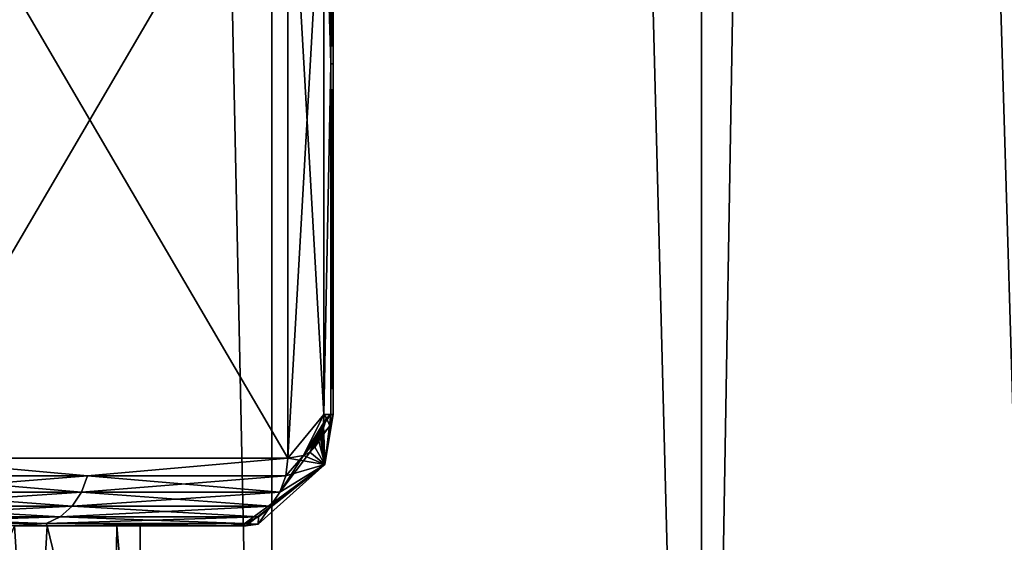
# Model space of a CAD drawing. Units: inches. Extents: x -1.58 to 1.58, y -2.53 to 2.53.
# Drawn here: x 0.01 to 0.01, y -1.07 to -1.07 of the extents above; entities that cross this region are included whole.
import ezdxf

# ---------------------------------------------------------------- set-up
doc = ezdxf.new("R2010")
doc.units = ezdxf.units.IN
doc.header["$MEASUREMENT"] = 0
doc.layers.get('0').update_dxf_attribs({"true_color": 0x5890e1})

msp = doc.modelspace()

# ---------------------------------------------------------------- linework, layer by layer
at = {"color": 221, "true_color": 0xe5a6d7}
for points in [[(0.010142, -1.078844, 2.2638099), (0.010142, -0.686537, 2.2638099), (0.005016, -0.88269, 2.2560599)], [(0.016768, -1.078844, 2.2703259), (0.016768, -0.686537, 2.2703259), (0.010142, -1.078844, 2.2638099)], [(0.010142, -1.078844, 2.2638099), (0.016768, -0.686537, 2.2703259), (0.010142, -0.686537, 2.2638099)], [(0.00697, -1.078844, 2.211653), (0.00282, -1.078844, 2.2199681), (0.00282, -0.88269, 2.2199669)], [(0.00697, -0.88269, 2.211653), (0.00697, -1.078844, 2.211653), (0.00282, -0.88269, 2.2199669)], [(0.005016, -1.078844, 2.2560599), (0.010142, -1.078844, 2.2638099), (0.005016, -0.88269, 2.2560599)], [(0.00697, -1.078844, 2.211653), (0.00697, -0.88269, 2.211653), (0.012757, -1.078844, 2.2043819)], [(0.012757, -0.88269, 2.2043819), (0.012757, -1.078844, 2.2043819), (0.00697, -0.88269, 2.211653)], [(0.004162, -1.068498, 2.15188), (0.007088, -1.063498, 2.146812), (0.004162, -1.063498, 2.15188)], [(0.007088, -1.068498, 2.146812), (0.007088, -1.063498, 2.146812), (0.004162, -1.068498, 2.15188)], [(0.007088, -1.068498, 2.145385), (0.004162, -1.063498, 2.140317), (0.007088, -1.063498, 2.145385)], [(0.004162, -1.068498, 2.140317), (0.004162, -1.063498, 2.140317), (0.007088, -1.068498, 2.145385)], [(0.007088, -1.068498, 2.146812), (0.007356, -1.063822, 2.146348), (0.007088, -1.063498, 2.146812)], [(0.007356, -1.068174, 2.145849), (0.007088, -1.063498, 2.145385), (0.007356, -1.063822, 2.145849)], [(0.007356, -1.068174, 2.145849), (0.007088, -1.068498, 2.145385), (0.007088, -1.063498, 2.145385)], [(0.007356, -1.068174, 2.146348), (0.007356, -1.063822, 2.146348), (0.007088, -1.068498, 2.146812)], [(0.007356, -1.063822, 2.146348), (0.007356, -1.068174, 2.146348), (0.007406, -1.065586, 2.1462281)], [(0.007406, -1.063822, 2.1462281), (0.007356, -1.063822, 2.146348), (0.007406, -1.065586, 2.1462281)], [(0.007356, -1.063822, 2.145849), (0.007406, -1.065586, 2.1459689), (0.007356, -1.068174, 2.145849)], [(0.007356, -1.063822, 2.145849), (0.007406, -1.063822, 2.1459689), (0.007406, -1.065586, 2.1459689)], [(0.007406, -1.063822, 2.1462281), (0.007406, -1.065586, 2.1462281), (0.007423, -1.063822, 2.1460979)], [(0.007406, -1.065586, 2.1459689), (0.007406, -1.063822, 2.1459689), (0.007423, -1.065586, 2.1460979)], [(0.007423, -1.065586, 2.1460979), (0.007406, -1.063822, 2.1459689), (0.007423, -1.063822, 2.1460979)], [(0.007406, -1.065586, 2.1462281), (0.007423, -1.065586, 2.1460979), (0.007423, -1.063822, 2.1460979)], [(0.007406, -1.065586, 2.1459689), (0.007406, -1.068174, 2.1459689), (0.007356, -1.068174, 2.145849)], [(0.007406, -1.065586, 2.1462281), (0.007356, -1.068174, 2.146348), (0.007406, -1.068174, 2.1462281)], [(0.007423, -1.068174, 2.1460979), (0.007423, -1.065586, 2.1460979), (0.007406, -1.068174, 2.1462281)], [(0.007423, -1.068174, 2.1460979), (0.007406, -1.065586, 2.1459689), (0.007423, -1.065586, 2.1460979)], [(0.007423, -1.068174, 2.1460979), (0.007406, -1.068174, 2.1459689), (0.007406, -1.065586, 2.1459689)], [(0.007406, -1.065586, 2.1462281), (0.007406, -1.068174, 2.1462281), (0.007423, -1.065586, 2.1460979)], [(0.007205, -1.068478, 2.1466091), (0.007356, -1.068174, 2.146348), (0.007088, -1.068498, 2.146812)], [(0.007356, -1.068174, 2.145849), (0.007205, -1.068478, 2.1455879), (0.007088, -1.068498, 2.145385)], [(0.007205, -1.068478, 2.1466091), (0.007352, -1.0682499, 2.1463561), (0.007356, -1.068174, 2.146348)], [(0.007356, -1.068174, 2.145849), (0.007352, -1.0682499, 2.1458409), (0.007205, -1.068478, 2.1455879)], [(0.007406, -1.068174, 2.1459689), (0.007352, -1.0682499, 2.1458409), (0.007356, -1.068174, 2.145849)], [(0.007406, -1.068174, 2.1459689), (0.007362, -1.068545, 2.1459401), (0.007352, -1.0682499, 2.1458409)], [(0.007375, -1.068202, 2.146312), (0.007356, -1.068174, 2.146348), (0.007352, -1.0682499, 2.1463561)], [(0.007406, -1.068174, 2.1462281), (0.007356, -1.068174, 2.146348), (0.007375, -1.068202, 2.146312)], [(0.007406, -1.068174, 2.1459689), (0.007423, -1.068174, 2.1460979), (0.007362, -1.068545, 2.1459401)], [(0.007362, -1.068545, 2.1459401), (0.007423, -1.068174, 2.1460979), (0.0074, -1.068259, 2.146245)], [(0.0074, -1.068259, 2.146245), (0.007406, -1.068174, 2.1462281), (0.007375, -1.068202, 2.146312)], [(0.007423, -1.068174, 2.1460979), (0.007406, -1.068174, 2.1462281), (0.0074, -1.068259, 2.146245)], [(0.007205, -1.068478, 2.1466091), (0.007375, -1.068202, 2.146312), (0.007251, -1.068452, 2.146529)], [(0.007205, -1.068478, 2.1466091), (0.0074, -1.068259, 2.146245), (0.007375, -1.068202, 2.146312)], [(0.007205, -1.068478, 2.1466091), (0.007347, -1.068284, 2.1463649), (0.007352, -1.0682499, 2.1463561)], [(0.007205, -1.068478, 2.1455879), (0.007352, -1.0682499, 2.1458409), (0.007347, -1.068284, 2.1458321)], [(0.007375, -1.068202, 2.146312), (0.007289, -1.068417, 2.1464641), (0.007251, -1.068452, 2.146529)], [(0.007318, -1.0683711, 2.146414), (0.007289, -1.068417, 2.1464641), (0.007375, -1.068202, 2.146312)], [(0.007318, -1.0683711, 2.146414), (0.007375, -1.068202, 2.146312), (0.00733, -1.068345, 2.146394)], [(0.007375, -1.068202, 2.146312), (0.007339, -1.068316, 2.1463771), (0.00733, -1.068345, 2.146394)], [(0.007347, -1.068284, 2.1463649), (0.007339, -1.068316, 2.1463771), (0.007375, -1.068202, 2.146312)], [(0.007347, -1.068284, 2.1463649), (0.007375, -1.068202, 2.146312), (0.007352, -1.0682499, 2.1463561)], [(0.007362, -1.068545, 2.1459401), (0.007347, -1.068284, 2.1458321), (0.007352, -1.0682499, 2.1458409)], [(0.00703, -1.068748, 2.1467791), (0.0074, -1.068259, 2.146245), (0.007205, -1.068478, 2.1466091)], [(0.0074, -1.068259, 2.146245), (0.00703, -1.068748, 2.1467791), (0.007362, -1.068545, 2.1459401)], [(0.007205, -1.068478, 2.1466091), (0.007251, -1.068452, 2.146529), (0.007347, -1.068284, 2.1463649)], [(0.007205, -1.068478, 2.1455879), (0.007347, -1.068284, 2.1458321), (0.007251, -1.068452, 2.1456671)], [(0.007347, -1.068284, 2.1463649), (0.007251, -1.068452, 2.146529), (0.007339, -1.068316, 2.1463771)], [(0.007251, -1.068452, 2.1456671), (0.007347, -1.068284, 2.1458321), (0.007339, -1.068316, 2.1458189)], [(0.007339, -1.068316, 2.1463771), (0.007251, -1.068452, 2.146529), (0.00733, -1.068345, 2.146394)], [(0.00733, -1.068345, 2.145803), (0.007251, -1.068452, 2.1456671), (0.007339, -1.068316, 2.1458189)], [(0.007339, -1.068316, 2.1458189), (0.007362, -1.068545, 2.1459401), (0.00733, -1.068345, 2.145803)], [(0.007339, -1.068316, 2.1458189), (0.007347, -1.068284, 2.1458321), (0.007362, -1.068545, 2.1459401)], [(0.00733, -1.068345, 2.146394), (0.007251, -1.068452, 2.146529), (0.007318, -1.0683711, 2.146414)], [(0.00733, -1.068345, 2.145803), (0.007318, -1.0683711, 2.1457829), (0.007251, -1.068452, 2.1456671)], [(0.007318, -1.0683711, 2.146414), (0.007251, -1.068452, 2.146529), (0.007289, -1.068417, 2.1464641)], [(0.007251, -1.068452, 2.1456671), (0.007318, -1.0683711, 2.1457829), (0.007289, -1.068417, 2.1457331)], [(0.007289, -1.068417, 2.1457331), (0.007318, -1.0683711, 2.1457829), (0.007362, -1.068545, 2.1459401)], [(0.007362, -1.068545, 2.1459401), (0.007318, -1.0683711, 2.1457829), (0.00733, -1.068345, 2.145803)], [(0.007362, -1.068545, 2.1459401), (0.007205, -1.068478, 2.1455879), (0.007251, -1.068452, 2.1456671)], [(0.007289, -1.068417, 2.1457331), (0.007362, -1.068545, 2.1459401), (0.007251, -1.068452, 2.1456671)], [(0.005611, -1.068627, 2.142859), (0.004148, -1.068627, 2.140326), (0.004162, -1.068498, 2.140317)], [(0.004148, -1.068627, 2.151871), (0.005611, -1.068627, 2.149338), (0.004162, -1.068498, 2.15188)], [(0.007088, -1.068498, 2.145385), (0.005611, -1.068627, 2.142859), (0.004162, -1.068498, 2.140317)], [(0.004162, -1.068498, 2.15188), (0.005611, -1.068627, 2.149338), (0.007088, -1.068498, 2.146812)], [(0.007074, -1.068627, 2.1453929), (0.005611, -1.068627, 2.142859), (0.007088, -1.068498, 2.145385)], [(0.005611, -1.068627, 2.149338), (0.007074, -1.068627, 2.1468041), (0.007088, -1.068498, 2.146812)], [(0.007074, -1.068627, 2.1468041), (0.00703, -1.068748, 2.1467791), (0.007205, -1.068478, 2.1466091)], [(0.007074, -1.068627, 2.1468041), (0.007205, -1.068478, 2.1466091), (0.007088, -1.068498, 2.146812)], [(0.007088, -1.068498, 2.145385), (0.007362, -1.068545, 2.1459401), (0.007074, -1.068627, 2.1453929)], [(0.007088, -1.068498, 2.145385), (0.007205, -1.068478, 2.1455879), (0.007362, -1.068545, 2.1459401)], [(0.006779, -1.068998, 2.1460979), (0.006748, -1.068998, 2.145859), (0.007362, -1.068545, 2.1459401)], [(0.007362, -1.068545, 2.1459401), (0.006748, -1.068998, 2.145859), (0.006872, -1.068931, 2.14551)], [(0.006779, -1.068998, 2.1460979), (0.007362, -1.068545, 2.1459401), (0.00687, -1.068985, 2.146348)], [(0.00703, -1.068748, 2.1467791), (0.00687, -1.068985, 2.146348), (0.007362, -1.068545, 2.1459401)], [(0.006961, -1.068851, 2.145458), (0.007362, -1.068545, 2.1459401), (0.006872, -1.068931, 2.14551)], [(0.006961, -1.068851, 2.145458), (0.00703, -1.068748, 2.1454179), (0.007362, -1.068545, 2.1459401)], [(0.007362, -1.068545, 2.1459401), (0.00703, -1.068748, 2.1454179), (0.007074, -1.068627, 2.1453929)], [(0.005567, -1.068748, 2.142884), (0.004104, -1.068748, 2.1403501), (0.005611, -1.068627, 2.142859)], [(0.004104, -1.068748, 2.1403501), (0.004148, -1.068627, 2.140326), (0.005611, -1.068627, 2.142859)], [(0.004148, -1.068627, 2.151871), (0.004104, -1.068748, 2.1518469), (0.005567, -1.068748, 2.149312)], [(0.004148, -1.068627, 2.151871), (0.005567, -1.068748, 2.149312), (0.005611, -1.068627, 2.149338)], [(0.007074, -1.068627, 2.1453929), (0.005567, -1.068748, 2.142884), (0.005611, -1.068627, 2.142859)], [(0.007074, -1.068627, 2.1453929), (0.00703, -1.068748, 2.1454179), (0.005567, -1.068748, 2.142884)], [(0.005567, -1.068748, 2.149312), (0.00703, -1.068748, 2.1467791), (0.005611, -1.068627, 2.149338)], [(0.00703, -1.068748, 2.1467791), (0.007074, -1.068627, 2.1468041), (0.005611, -1.068627, 2.149338)], [(0.004035, -1.068851, 2.1403899), (0.005567, -1.068748, 2.142884), (0.005498, -1.068851, 2.1429241)], [(0.004035, -1.068851, 2.1403899), (0.004104, -1.068748, 2.1403501), (0.005567, -1.068748, 2.142884)], [(0.005498, -1.068851, 2.1492729), (0.004104, -1.068748, 2.1518469), (0.004035, -1.068851, 2.1518071)], [(0.005567, -1.068748, 2.149312), (0.004104, -1.068748, 2.1518469), (0.005498, -1.068851, 2.1492729)], [(0.005567, -1.068748, 2.142884), (0.00703, -1.068748, 2.1454179), (0.005498, -1.068851, 2.1429241)], [(0.005498, -1.068851, 2.1429241), (0.00703, -1.068748, 2.1454179), (0.006961, -1.068851, 2.145458)], [(0.006961, -1.068851, 2.146739), (0.005567, -1.068748, 2.149312), (0.005498, -1.068851, 2.1492729)], [(0.006961, -1.068851, 2.146739), (0.00703, -1.068748, 2.1467791), (0.005567, -1.068748, 2.149312)], [(0.006961, -1.068851, 2.146739), (0.00687, -1.068985, 2.146348), (0.00703, -1.068748, 2.1467791)], [(0.004035, -1.068851, 2.1403899), (0.005498, -1.068851, 2.1429241), (0.003946, -1.068931, 2.1404419)], [(0.005409, -1.068931, 2.142976), (0.003946, -1.068931, 2.1404419), (0.005498, -1.068851, 2.1429241)], [(0.003946, -1.068931, 2.1517551), (0.005409, -1.068931, 2.1492209), (0.004035, -1.068851, 2.1518071)], [(0.005409, -1.068931, 2.1492209), (0.005498, -1.068851, 2.1492729), (0.004035, -1.068851, 2.1518071)], [(0.006872, -1.068931, 2.14551), (0.005409, -1.068931, 2.142976), (0.006961, -1.068851, 2.145458)], [(0.005409, -1.068931, 2.142976), (0.005498, -1.068851, 2.1429241), (0.006961, -1.068851, 2.145458)], [(0.005409, -1.068931, 2.1492209), (0.006872, -1.068931, 2.146687), (0.005498, -1.068851, 2.1492729)], [(0.006961, -1.068851, 2.146739), (0.005498, -1.068851, 2.1492729), (0.006872, -1.068931, 2.146687)], [(0.006961, -1.068851, 2.146739), (0.006872, -1.068931, 2.146687), (0.00687, -1.068985, 2.146348)], [(0.005304, -1.0689811, 2.1430359), (0.003841, -1.0689811, 2.140502), (0.005409, -1.068931, 2.142976)], [(0.005409, -1.068931, 2.142976), (0.003841, -1.0689811, 2.140502), (0.003946, -1.068931, 2.1404419)], [(0.003946, -1.068931, 2.1517551), (0.003841, -1.0689811, 2.151695), (0.005304, -1.0689811, 2.1491611)], [(0.003946, -1.068931, 2.1517551), (0.005304, -1.0689811, 2.1491611), (0.005409, -1.068931, 2.1492209)], [(0.006872, -1.068931, 2.14551), (0.005304, -1.0689811, 2.1430359), (0.005409, -1.068931, 2.142976)], [(0.006872, -1.068931, 2.14551), (0.006767, -1.0689811, 2.14557), (0.005304, -1.0689811, 2.1430359)], [(0.005304, -1.0689811, 2.1491611), (0.006767, -1.0689811, 2.1466269), (0.005409, -1.068931, 2.1492209)], [(0.005409, -1.068931, 2.1492209), (0.006767, -1.0689811, 2.1466269), (0.006872, -1.068931, 2.146687)], [(0.006748, -1.068998, 2.145859), (0.006767, -1.0689811, 2.14557), (0.006872, -1.068931, 2.14551)], [(0.00687, -1.068985, 2.146348), (0.006872, -1.068931, 2.146687), (0.006767, -1.0689811, 2.1466269)], [(0.005072, -1.068998, 2.1428931), (0.003841, -1.0689811, 2.140502), (0.005304, -1.0689811, 2.1430359)], [(0.005304, -1.0689811, 2.1491611), (0.003841, -1.0689811, 2.151695), (0.005072, -1.068998, 2.1493039)], [(0.004243, -1.070998, 2.141856), (0.005072, -1.068998, 2.1428931), (0.005196, -1.070998, 2.1430981)], [(0.005196, -1.070998, 2.1490979), (0.005072, -1.068998, 2.1493039), (0.004243, -1.070998, 2.150341)], [(0.005072, -1.068998, 2.1428931), (0.005304, -1.0689811, 2.1430359), (0.005312, -1.068998, 2.1433091)], [(0.005312, -1.068998, 2.1488881), (0.005304, -1.0689811, 2.1491611), (0.005072, -1.068998, 2.1493039)], [(0.005196, -1.070998, 2.1430981), (0.005072, -1.068998, 2.1428931), (0.005312, -1.068998, 2.1433091)], [(0.005196, -1.070998, 2.1490979), (0.005312, -1.068998, 2.1488881), (0.005072, -1.068998, 2.1493039)], [(0.005796, -1.070998, 2.147651), (0.005312, -1.068998, 2.1488881), (0.005196, -1.070998, 2.1490979)], [(0.005196, -1.070998, 2.1430981), (0.005312, -1.068998, 2.1433091), (0.005796, -1.070998, 2.144546)], [(0.005304, -1.0689811, 2.1430359), (0.006767, -1.0689811, 2.14557), (0.005312, -1.068998, 2.1433091)], [(0.005312, -1.068998, 2.1488881), (0.006767, -1.0689811, 2.1466269), (0.005304, -1.0689811, 2.1491611)], [(0.005312, -1.068998, 2.1433091), (0.006767, -1.0689811, 2.14557), (0.006655, -1.068998, 2.1456349)], [(0.005312, -1.068998, 2.1488881), (0.006655, -1.068998, 2.1465621), (0.006767, -1.0689811, 2.1466269)], [(0.005796, -1.070998, 2.144546), (0.005312, -1.068998, 2.1433091), (0.005826, -1.068998, 2.1446619)], [(0.005826, -1.068998, 2.1475351), (0.005312, -1.068998, 2.1488881), (0.005796, -1.070998, 2.147651)], [(0.005312, -1.068998, 2.1488881), (0.005826, -1.068998, 2.1475351), (0.006655, -1.068998, 2.1465621)], [(0.005312, -1.068998, 2.1433091), (0.006655, -1.068998, 2.1456349), (0.005826, -1.068998, 2.1446619)], [(0.005826, -1.068998, 2.1475351), (0.005796, -1.070998, 2.147651), (0.006, -1.070998, 2.1460979)], [(0.005796, -1.070998, 2.144546), (0.005826, -1.068998, 2.1446619), (0.006, -1.070998, 2.1460979)], [(0.006, -1.070998, 2.1460979), (0.005826, -1.068998, 2.1446619), (0.006, -1.068998, 2.1460979)], [(0.005826, -1.068998, 2.1475351), (0.006, -1.070998, 2.1460979), (0.006, -1.068998, 2.1460979)], [(0.006655, -1.068998, 2.1465621), (0.005826, -1.068998, 2.1475351), (0.006, -1.068998, 2.1460979)], [(0.006655, -1.068998, 2.1456349), (0.006, -1.068998, 2.1460979), (0.005826, -1.068998, 2.1446619)], [(0.006655, -1.068998, 2.1465621), (0.006, -1.068998, 2.1460979), (0.006655, -1.068998, 2.1456349)], [(0.006767, -1.0689811, 2.1466269), (0.006655, -1.068998, 2.1465621), (0.006729, -1.068998, 2.1464419)], [(0.006655, -1.068998, 2.1456349), (0.006767, -1.0689811, 2.14557), (0.006748, -1.068998, 2.145859)], [(0.006655, -1.068998, 2.1465621), (0.006748, -1.068998, 2.146338), (0.006729, -1.068998, 2.1464419)], [(0.006748, -1.068998, 2.146338), (0.006655, -1.068998, 2.1456349), (0.006748, -1.068998, 2.145859)], [(0.006655, -1.068998, 2.1465621), (0.006655, -1.068998, 2.1456349), (0.006748, -1.068998, 2.146338)], [(0.006729, -1.068998, 2.1464419), (0.00687, -1.068985, 2.146348), (0.006767, -1.0689811, 2.1466269)], [(0.00687, -1.068985, 2.146348), (0.006729, -1.068998, 2.1464419), (0.006748, -1.068998, 2.146338)], [(0.006779, -1.068998, 2.1460979), (0.00687, -1.068985, 2.146348), (0.006748, -1.068998, 2.146338)], [(0.006779, -1.068998, 2.1460979), (0.006748, -1.068998, 2.146338), (0.006748, -1.068998, 2.145859)]]:
    msp.add_3dface(points, dxfattribs=at)

doc.saveas('drawing.dxf')
